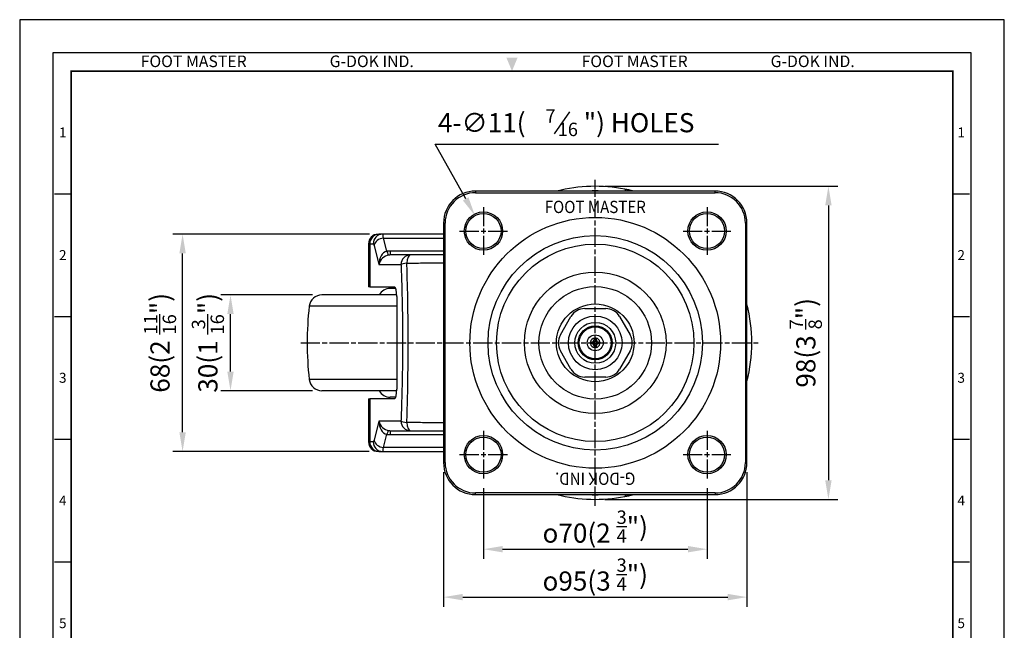
# Model space of a CAD drawing. Units: millimetres. Extents: x -1 to 308, y -1 to 415.
# Drawn here: x -1 to 308, y 224 to 415 of the extents above; entities that cross this region are included whole.
import ezdxf
from ezdxf.enums import TextEntityAlignment as Align

# ---------------------------------------------------------------- set-up
doc = ezdxf.new("R2010")
doc.units = ezdxf.units.MM
doc.header["$LTSCALE"] = 0.5
doc.linetypes.add('AM_ISO08W050', pattern=[18, 12, -1.5, 3, -1.5])
doc.layers.get('0').update_dxf_attribs({"color": 3})
doc.layers.add('AM_7', color=1, linetype='AM_ISO08W050', lineweight=25)
doc.styles.add('DIM TEXT STYLE', font='romans.shx', dxfattribs={"oblique": 15, "bigfont": 'whgtxt.shx'})
doc.styles.add('SECTION', font='swissli.ttf', dxfattribs={"height": 3})
doc.styles.add('제품글씨용', font='swisse.ttf')
doc.styles.add('홈피용footmaster', font='txt')

# ---------------------------------------------------------------- blocks, each defined once
blk = doc.blocks.new('FORMAT-홈피용-VER')
at = {"color": 8}
for p, q in [((10.5, 348.5), (15.5, 348.5)), ((281.5, 348.5), (286.5, 348.5)), ((10.5, 311.5), (15.5, 311.5)), ((281.5, 311.5), (286.5, 311.5)), ((10.5, 274.5), (15.5, 274.5)), ((281.5, 274.5), (286.5, 274.5)), ((10.5, 237.5), (15.5, 237.5)), ((281.5, 237.5), (286.5, 237.5))]:
    blk.add_line(p, q, dxfattribs=at)
blk.add_lwpolyline([(0, 401), (0, 0), (297, 0), (297, 401)], close=True)
at = {"color": 5}
blk.add_lwpolyline([(10, 391), (10, 10), (287, 10), (287, 391)], close=True, dxfattribs=at)
at = {"const_width": 0.5}
blk.add_lwpolyline([(15.5, 385.5), (15.5, 15.5), (281.5, 15.5), (281.5, 385.5)], close=True, dxfattribs=at)
at = {"color": 1}
blk.add_solid([(150.17, 389.5), (146.83, 389.5), (148.5, 385.5)], dxfattribs=at)
at = {"color": 8, "style": '홈피용footmaster'}
for s, p in [('FOOT MASTER', (36.5, 390.2)), ('G-DOK IND.', (93.5, 390.2)), ('FOOT MASTER', (169.5, 390.2)), ('G-DOK IND.', (226.5, 390.2))]:
    blk.add_text(s, height=3.5, dxfattribs=at).set_placement(p, align=Align.TOP_LEFT)
at = {"color": 8, "style": 'SECTION'}
for s, p in [('1', (13, 367)), ('1', (284, 367)), ('2', (13, 330)), ('2', (284, 330)), ('3', (13, 293)), ('3', (284, 293)), ('4', (13, 256)), ('4', (284, 256)), ('5', (13, 219)), ('5', (284, 219))]:
    blk.add_text(s, height=3, dxfattribs=at).set_placement(p, align=Align.MIDDLE_CENTER)

msp = doc.modelspace()

# ---------------------------------------------------------------- linework, layer by layer
at = {"color": 4}
msp.add_line((166.85, 379.41), (171.66, 386.29), dxfattribs=at)
for p, q in [((217.11, 361.44), (142.11, 361.44)), ((142.11, 361.44), (142.11, 360.94)), ((142.11, 360.94), (217.11, 360.94)), ((217.11, 360.94), (217.11, 361.44)), ((132.11, 351.44), (132.61, 351.44)), ((132.11, 351.44), (132.11, 276.44)), ((132.61, 276.44), (132.61, 351.44)), ((226.61, 351.44), (227.11, 351.44)), ((226.61, 351.44), (226.61, 276.44)), ((227.11, 276.44), (227.11, 351.44)), ((111.61, 347.94), (111.95, 347.94)), ((113.02, 347.94), (111.95, 347.94)), ((132.11, 347.94), (113.02, 347.94)), ((114.33, 342.59), (113.3, 346.72)), ((113.3, 346.72), (132.11, 346.72)), ((109.02, 344.94), (108.61, 344.94)), ((108.61, 344.94), (108.61, 331.44)), ((109.02, 344.94), (109.02, 331.44)), ((109.02, 344.94), (110.09, 344.94)), ((110.37, 344.46), (111.86, 338.44)), ((132.11, 342.67), (115.44, 342.67)), ((115.44, 342.67), (115.44, 341.44)), ((121.72, 341.44), (115.44, 341.44)), ((120.9, 340.44), (120.9, 340.44)), ((111.86, 338.44), (118.78, 338.44)), ((109.02, 331.44), (108.61, 331.44)), ((109.02, 331.44), (116.81, 331.44)), ((117.17, 330.94), (115.41, 330.94)), ((117.45, 328.94), (94.05, 328.94)), ((117.46, 328.44), (117.46, 299.44)), ((117.46, 325.4), (90.07, 325.4)), ((176.32, 324.64), (182.9, 324.64)), ((168.7, 316.44), (171.99, 322.14)), ((187.23, 322.14), (190.53, 316.44)), ((179.36, 315.44), (179.61, 315.19)), ((179.36, 315.19), (179.36, 315.42)), ((179.36, 315.19), (179.61, 315.19)), ((179.86, 315.44), (179.61, 315.19)), ((179.86, 315.19), (179.61, 315.19)), ((179.86, 315.42), (179.86, 315.19)), ((171.99, 305.74), (168.7, 311.44)), ((178.11, 314.19), (178.36, 313.94)), ((178.11, 313.69), (178.36, 313.94)), ((178.13, 314.19), (178.36, 314.19)), ((178.36, 313.69), (178.13, 313.69)), ((178.36, 314.19), (178.36, 313.94)), ((178.36, 313.69), (178.36, 313.94)), ((179.36, 312.69), (179.61, 312.69)), ((179.36, 312.44), (179.61, 312.69)), ((179.36, 312.47), (179.36, 312.69)), ((179.86, 312.69), (179.61, 312.69)), ((179.86, 312.44), (179.61, 312.69)), ((179.86, 312.69), (179.86, 312.47)), ((181.11, 314.19), (180.86, 313.94)), ((180.86, 314.19), (181.09, 314.19)), ((180.86, 314.19), (180.86, 313.94)), ((181.11, 313.69), (180.86, 313.94)), ((180.86, 313.69), (180.86, 313.94)), ((181.09, 313.69), (180.86, 313.69)), ((190.53, 311.44), (187.23, 305.74)), ((117.46, 302.49), (90.07, 302.49)), ((182.9, 303.24), (176.32, 303.24)), ((117.45, 298.94), (94.05, 298.94)), ((108.61, 296.44), (109.02, 296.44)), ((108.61, 296.44), (108.61, 282.94)), ((109.02, 296.44), (109.02, 282.94)), ((116.81, 296.44), (109.02, 296.44)), ((117.17, 296.94), (115.41, 296.94)), ((111.86, 289.44), (110.37, 283.43)), ((118.78, 289.44), (111.86, 289.44)), ((122.61, 288.97), (122.61, 288.97)), ((123.11, 288.97), (123.11, 288.97)), ((130.11, 288.91), (130.11, 288.91)), ((130.61, 288.91), (130.61, 288.91)), ((113.3, 281.17), (114.33, 285.3)), ((115.44, 286.44), (115.44, 285.22)), ((115.44, 286.44), (121.72, 286.44)), ((115.44, 285.22), (132.11, 285.22)), ((108.61, 282.94), (109.02, 282.94)), ((110.09, 282.94), (109.02, 282.94)), ((132.11, 281.17), (113.3, 281.17)), ((111.95, 279.94), (111.61, 279.94)), ((111.95, 279.94), (113.02, 279.94)), ((113.02, 279.94), (132.11, 279.94)), ((132.11, 276.44), (132.61, 276.44)), ((226.61, 276.44), (227.11, 276.44)), ((142.11, 266.44), (142.11, 266.94)), ((217.11, 266.94), (142.11, 266.94)), ((142.11, 266.44), (217.11, 266.44)), ((193.52, 266.44), (193.52, 266.44)), ((217.11, 266.94), (217.11, 266.44))]:
    msp.add_line(p, q)
at = {"color": 1}
for p, q in [((182.61, 362.94), (255.61, 362.94)), ((252.61, 356.94), (252.61, 270.94)), ((108.95, 347.94), (47.41, 347.94)), ((50.41, 285.94), (50.41, 341.94)), ((91.05, 328.94), (62.41, 328.94)), ((65.41, 304.94), (65.41, 322.94)), ((91.05, 298.94), (62.41, 298.94)), ((108.78, 279.94), (47.41, 279.94)), ((132.11, 273.44), (132.11, 231.34)), ((227.11, 273.44), (227.11, 231.34)), ((144.61, 268.44), (144.61, 246.34)), ((214.61, 268.44), (214.61, 246.34)), ((182.61, 264.94), (255.61, 264.94)), ((150.61, 249.34), (208.61, 249.34)), ((138.11, 234.34), (221.11, 234.34))]:
    msp.add_line(p, q, dxfattribs=at)
msp.add_lwpolyline([(139.04, 359), (129.53, 376.17), (218.21, 376.17)], dxfattribs=at)
for centre, radius in [((144.61, 348.94), 6), ((214.61, 348.94), 6), ((144.61, 348.94), 5.5), ((179.61, 313.94), 39.25), ((214.61, 348.94), 5.5), ((179.61, 313.94), 33.55), ((179.61, 313.94), 30.9), ((179.61, 313.94), 22.17), ((179.61, 313.94), 17.62), ((179.61, 313.94), 12.16), ((179.61, 313.94), 8.4), ((179.61, 313.94), 6.4), ((179.61, 313.94), 5.3), ((179.61, 313.94), 5), ((179.61, 313.94), 2.5), ((179.61, 313.94), 0.5), ((144.61, 278.94), 6), ((144.61, 278.94), 5.5), ((214.61, 278.94), 6), ((214.61, 278.94), 5.5)]:
    msp.add_circle(centre, radius)
for centre, radius, start, end in [((142.11, 351.44), 10, 90, 180), ((142.11, 351.44), 9.5, 90, 180), ((179.61, 313.94), 49, 79.0833, 104.2134), ((179.61, 313.94), 47.54, 87.7845, 92.2155), ((188.51, 360.09), 2, 42.4747, 79.0833), ((217.11, 351.44), 10, 0, 90), ((217.11, 351.44), 9.5, 0, 90), ((111.61, 344.94), 3, 90, 180), ((115.41, 326.94), 4, 90, 150), ((94.05, 324.94), 4, 90, 173.4204), ((189.41, 313.94), 100, 173.4204, 186.5796), ((176.32, 319.64), 5, 90, 150), ((182.9, 319.64), 5, 30, 90), ((179.61, 313.94), 49, 345.7866, 14.2134), ((173.03, 313.94), 5, 150, 210), ((179.61, 313.94), 1.5, 99.5941, 170.4059), ((178.36, 315.19), 1, 270, 0), ((179.61, 313.94), 1.5, 9.5941, 80.4059), ((180.86, 315.19), 1, 180, 270), ((186.19, 313.94), 5, 330, 30), ((179.61, 313.94), 1.5, 189.5941, 260.4059), ((178.36, 312.69), 1, 0, 90), ((179.61, 313.94), 1.5, 279.5941, 350.4059), ((180.86, 312.69), 1, 90, 180), ((176.32, 308.24), 5, 210, 270), ((182.9, 308.24), 5, 270, 330), ((94.05, 302.94), 4, 186.5796, 270), ((115.41, 300.94), 4, 210, 270), ((111.61, 282.94), 3, 180, 270), ((142.11, 276.44), 10, 180, 270), ((142.11, 276.44), 9.5, 180, 270), ((217.11, 276.44), 10, 270, 0), ((217.11, 276.44), 9.5, 270, 0), ((179.61, 313.94), 49, 255.7866, 280.9167), ((179.61, 313.94), 47.54, 267.7845, 272.2155), ((188.51, 267.79), 2, 280.9167, 317.5253)]:
    msp.add_arc(centre, radius, start, end)
for centre, major_axis, ratio, start_param, end_param in [((111.95, 344.94), (0, 3), 0.977592, 0, 1.570796), ((113.02, 344.94), (0, 3), 0.977592, 0, 1.570796), ((113.3, 344.46), (-2.91, -0.72), 0.745879, 4.529147, 5.961636), ((113.02, 342.94), (0, 5), 0.086133, 5.569095, 6.283185), ((110.09, 342.94), (0, -2), 0.215332, 2.427502, 3.141593), ((114.8, 338.44), (-0.12, 4.18), 0.700451, 0.117635, 1.550124), ((117.43, 334.67), (-7.13, 5.74), 0.781858, 5.512896, 5.651204), ((114.33, 346.37), (0.7, -4.95), 0.158875, 5.557891, 6.253786), ((114.8, 338.44), (2.32, 2.33), 0.811375, 0.817633, 2.250122), ((117.43, 338.44), (3.65, -2.28), 0.533283, 2.435339, 2.573647), ((121.72, 338.44), (0, 3), 0.977592, 0.000005, 1.570797), ((121.72, 338.44), (0, 3), 0.366164, 0.00001, 1.417072), ((121.72, 338.44), (-3, -0.12), 0.178855, 5.075928, 6.067561), ((116.81, 328.44), (0, 3), 0.215332, 4.712389, 6.283185), ((179.55, 315.43), (0, 1.03), 0.176823, 1.560688, 1.58099), ((179.68, 315.43), (0, 1.03), 0.176824, 4.702195, 4.722497), ((178.12, 314.01), (-1.03, 0), 0.176822, 4.702195, 4.722497), ((178.12, 313.88), (-1.03, 0), 0.176823, 1.560688, 1.58099), ((179.55, 312.46), (0, 1.03), 0.176823, 1.560603, 1.580905), ((179.68, 312.46), (0, 1.03), 0.176821, 4.702281, 4.722583), ((181.1, 314.01), (-1.03, 0), 0.176823, 4.702281, 4.722583), ((181.1, 313.88), (-1.03, 0), 0.176822, 1.560603, 1.580905), ((116.81, 299.44), (0, 3), 0.215332, 3.141593, 4.712389), ((114.8, 289.44), (-0.12, -4.18), 0.700451, 4.733061, 6.16555), ((114.8, 289.44), (-2.32, 2.33), 0.811375, 0.891471, 2.323959), ((121.72, 289.44), (-3, 0.12), 0.178855, 0.215624, 1.207267), ((121.72, 289.44), (0, -3), 0.977592, 4.712388, 6.283184), ((121.72, 289.44), (0, -3), 0.366164, 4.866113, 6.283182), ((114.33, 281.52), (0.7, 4.95), 0.158875, 0.0294, 0.725295), ((117.43, 293.22), (7.13, 5.74), 0.781858, 3.773574, 3.911882), ((117.43, 289.44), (-3.65, -2.28), 0.533283, 0.567946, 0.706253), ((111.95, 282.94), (0, -3), 0.977592, 4.712389, 6.283185), ((110.09, 284.94), (0, -2), 0.215332, 0, 0.714091), ((113.02, 282.94), (0, -3), 0.977592, 4.712389, 6.283185), ((113.3, 283.43), (-2.91, 0.72), 0.745879, 0.32155, 1.754038), ((113.02, 284.94), (0, 5), 0.086133, 3.141593, 3.855683)]:
    msp.add_ellipse(centre, major_axis=major_axis, ratio=ratio, start_param=start_param, end_param=end_param)
for points, knots in [([(191.64, 361.44), (190.58, 361.71), (189.65, 361.91), (188.91, 362.05), (188.9, 362.06), (188.89, 362.06)], [8.23953, 8.23953, 8.23953, 8.23953, 12.340856, 12.340856, 12.393439, 12.393439, 12.393439, 12.393439]), ([(188.89, 362.06), (188.89, 362.06), (188.94, 361.96), (189.07, 361.7), (189.12, 361.58), (189.19, 361.44)], [0, 0, 0, 0, 0.93481, 0.93481, 1.477285, 1.477285, 1.477285, 1.477285]), ([(132.11, 341.44), (130.27, 341.44), (128.43, 341.44), (124.97, 341.44), (123.34, 341.44), (121.72, 341.44)], [18.032665, 18.032665, 18.032665, 18.032665, 23.943339, 23.943339, 29.182177, 29.182177, 29.182177, 29.182177]), ([(118.78, 338.44), (118.79, 338.28), (118.8, 338.12), (118.95, 334.02), (119.08, 330.05), (119.21, 323.59), (119.25, 321.1), (119.28, 317.05), (119.29, 315.49), (119.29, 310.82), (119.26, 307.7), (119.13, 299.61), (118.98, 294.65), (118.79, 289.64), (118.79, 289.54), (118.78, 289.44)], [12.786404, 12.786404, 12.786404, 12.786404, 13.282212, 13.282212, 25.240529, 25.240529, 32.714476, 32.714476, 37.385694, 37.385694, 46.728128, 46.728128, 61.676024, 61.676024, 61.969028, 61.969028, 61.969028, 61.969028]), ([(120.63, 338.9), (122.26, 338.91), (123.89, 338.93), (127.5, 338.95), (129.47, 338.97), (131.67, 338.99), (131.89, 338.99), (132.11, 338.99)], [13.723995, 13.723995, 13.723995, 13.723995, 18.962823, 18.962823, 25.283765, 25.283765, 25.98841, 25.98841, 25.98841, 25.98841]), ([(120.63, 288.98), (120.63, 289.08), (120.64, 289.18), (120.8, 294.27), (120.91, 299.33), (121.02, 307.58), (121.04, 310.76), (121.04, 315.52), (121.04, 317.11), (121.01, 321.24), (120.98, 323.78), (120.87, 330.37), (120.77, 334.41), (120.64, 338.57), (120.64, 338.74), (120.63, 338.9)], [12.786404, 12.786404, 12.786404, 12.786404, 13.079408, 13.079408, 28.027304, 28.027304, 37.369738, 37.369738, 42.040956, 42.040956, 49.514903, 49.514903, 61.47322, 61.47322, 61.969028, 61.969028, 61.969028, 61.969028]), ([(179.36, 315.44), (179.45, 315.44), (179.53, 315.44), (179.61, 315.44), (179.69, 315.44), (179.78, 315.44), (179.86, 315.44)], [0.97836154, 0.97836154, 0.97836154, 0.97836154, 1.00253877, 1.00253877, 1.00253877, 1.026716, 1.026716, 1.026716, 1.026716]), ([(179.61, 315.19), (179.61, 315.16), (179.61, 315.13), (179.61, 315.07), (179.61, 315.05), (179.61, 314.91), (179.61, 314.82), (179.61, 314.64), (179.61, 314.55), (179.61, 314.46), (179.61, 314.45), (179.61, 314.44)], [-1.2507911, -1.2507911, -1.2507911, -1.2507911, -1.2418524, -1.2418524, -1.2329137, -1.2329137, -1.1901619, -1.1901619, -1.1157768, -1.1157768, -1.1083305, -1.1083305, -1.1083305, -1.1083305]), ([(178.11, 313.69), (178.11, 313.78), (178.11, 313.86), (178.11, 313.94), (178.11, 314.03), (178.11, 314.11), (178.11, 314.19)], [-0.02423645, -0.02423645, -0.02423645, -0.02423645, 0, 0, 0, 0.02423645, 0.02423645, 0.02423645, 0.02423645]), ([(178.36, 313.94), (178.39, 313.94), (178.42, 313.94), (178.48, 313.94), (178.51, 313.94), (178.65, 313.94), (178.74, 313.94), (178.92, 313.94), (179.01, 313.94), (179.1, 313.94), (179.11, 313.94), (179.11, 313.94)], [-1.2507911, -1.2507911, -1.2507911, -1.2507911, -1.2418524, -1.2418524, -1.2329137, -1.2329137, -1.1901619, -1.1901619, -1.1157768, -1.1157768, -1.1083305, -1.1083305, -1.1083305, -1.1083305]), ([(179.86, 312.44), (179.78, 312.44), (179.69, 312.44), (179.61, 312.44), (179.53, 312.44), (179.45, 312.44), (179.36, 312.44)], [-0.02423645, -0.02423645, -0.02423645, -0.02423645, 0, 0, 0, 0.02423645, 0.02423645, 0.02423645, 0.02423645]), ([(179.61, 312.69), (179.61, 312.72), (179.61, 312.76), (179.61, 312.81), (179.61, 312.84), (179.61, 312.98), (179.61, 313.07), (179.61, 313.25), (179.61, 313.34), (179.61, 313.43), (179.61, 313.44), (179.61, 313.44)], [1.2507911, 1.2507911, 1.2507911, 1.2507911, 1.2597298, 1.2597298, 1.2686685, 1.2686685, 1.3114203, 1.3114203, 1.3858054, 1.3858054, 1.3932517, 1.3932517, 1.3932517, 1.3932517]), ([(180.86, 313.94), (180.83, 313.94), (180.8, 313.94), (180.74, 313.94), (180.72, 313.94), (180.58, 313.94), (180.49, 313.94), (180.31, 313.94), (180.22, 313.94), (180.13, 313.94), (180.12, 313.94), (180.11, 313.94)], [-1.2506294, -1.2506294, -1.2506294, -1.2506294, -1.2416908, -1.2416908, -1.2327523, -1.2327523, -1.1900018, -1.1900018, -1.1156267, -1.1156267, -1.1081689, -1.1081689, -1.1081689, -1.1081689]), ([(181.11, 313.69), (181.11, 313.78), (181.11, 313.86), (181.11, 313.94), (181.11, 314.02), (181.11, 314.11), (181.11, 314.19)], [0.97836154, 0.97836154, 0.97836154, 0.97836154, 1.00253877, 1.00253877, 1.00253877, 1.026716, 1.026716, 1.026716, 1.026716]), ([(132.11, 288.89), (131.89, 288.9), (131.67, 288.9), (130.46, 288.91), (129.47, 288.92), (126.9, 288.94), (125.33, 288.95), (122.71, 288.97), (121.67, 288.98), (120.63, 288.98)], [24.579145, 24.579145, 24.579145, 24.579145, 25.283621, 25.283621, 28.444074, 28.444074, 33.500798, 33.500798, 36.843313, 36.843313, 36.843313, 36.843313]), ([(121.72, 286.44), (122.75, 286.44), (123.79, 286.44), (126.4, 286.44), (127.97, 286.44), (130.4, 286.44), (131.26, 286.44), (132.11, 286.44)], [21.385352, 21.385352, 21.385352, 21.385352, 24.727867, 24.727867, 29.784591, 29.784591, 32.534601, 32.534601, 32.534601, 32.534601]), ([(188.89, 265.83), (188.9, 265.83), (188.91, 265.83), (189.65, 265.98), (190.58, 266.17), (191.64, 266.44)], [6.742948, 6.742948, 6.742948, 6.742948, 6.792254, 6.792254, 10.89358, 10.89358, 10.89358, 10.89358]), ([(189.19, 266.44), (189.12, 266.31), (189.07, 266.19), (188.94, 265.93), (188.89, 265.83), (188.89, 265.83)], [1.155982, 1.155982, 1.155982, 1.155982, 1.698457, 1.698457, 2.633267, 2.633267, 2.633267, 2.633267])]:
    msp.add_open_spline(points, degree=3, knots=knots)
for points in [[(251.61, 356.94), (253.61, 356.94), (252.61, 362.94)], [(139.92, 359.49), (141.95, 353.76), (138.17, 358.52)], [(49.41, 341.94), (51.41, 341.94), (50.41, 347.94)], [(64.41, 322.94), (66.41, 322.94), (65.41, 328.94)], [(64.41, 304.94), (66.41, 304.94), (65.41, 298.94)], [(49.41, 285.94), (51.41, 285.94), (50.41, 279.94)], [(251.61, 270.94), (253.61, 270.94), (252.61, 264.94)], [(150.61, 250.34), (150.61, 248.34), (144.61, 249.34)], [(208.61, 250.34), (208.61, 248.34), (214.61, 249.34)], [(138.11, 235.34), (138.11, 233.34), (132.11, 234.34)], [(221.11, 235.34), (221.11, 233.34), (227.11, 234.34)]]:
    msp.add_solid(points, dxfattribs=at)
at = {"layer": 'AM_7'}
for p, q in [((179.61, 262.94), (179.61, 364.94)), ((144.61, 356.44), (144.61, 341.44)), ((214.61, 356.44), (214.61, 341.44)), ((137.11, 348.94), (152.11, 348.94)), ((207.11, 348.94), (222.11, 348.94)), ((87.41, 313.94), (230.61, 313.94)), ((144.61, 286.44), (144.61, 271.44)), ((214.61, 286.44), (214.61, 271.44)), ((137.11, 278.94), (152.11, 278.94)), ((207.11, 278.94), (222.11, 278.94))]:
    msp.add_line(p, q, dxfattribs=at)

# ---------------------------------------------------------------- block references
at = {"xscale": 1.037939941291143, "yscale": 1.037939941291143, "zscale": 1.037939941291143}
msp.add_blockref('FORMAT-홈피용-VER', (-0.59, -1.12), dxfattribs=at)

# ---------------------------------------------------------------- texts
at = {"color": 4, "style": 'DIM TEXT STYLE', "oblique": 15}
for s, height, p in [('4-∅11(', 6, (130.37, 379.85)), ('7', 4.2, (164.03, 382.85)), ('") HOLES', 6, (176.01, 379.85)), ('16', 4.2, (167.84, 378.65))]:
    msp.add_text(s, height=height, dxfattribs=at).set_placement(p)
at = {"color": 2, "style": '제품글씨용', "width": 0.9}
msp.add_text('FOOT MASTER', height=3.85, dxfattribs=at).set_placement((179.61, 356.49), align=Align.MIDDLE_CENTER)
msp.add_text('G-DOK IND.', height=3.85, rotation=180, dxfattribs=at).set_placement((179.61, 271.39), align=Align.MIDDLE_CENTER)
at = {"color": 4, "char_height": 6, "attachment_point": 5, "rotation": 90, "style": 'DIM TEXT STYLE'}
for s, insert in [('\\A1;68(2 {\\H0.7x;\\S11/16;}")', (43.34, 313.94)), ('\\A1;30(1 {\\H0.7x;\\S3/16;}")', (58.34, 313.94)), ('\\A1;98(3 {\\H0.7x;\\S7/8;}")', (245.54, 313.94))]:
    msp.add_mtext(s, dxfattribs=dict(at, insert=insert))
at = {"color": 4, "char_height": 6, "attachment_point": 5, "style": 'DIM TEXT STYLE'}
for s, insert in [('\\A1;{\\Famgdt|c0;o}70(2 {\\H0.7x;\\S3/4;}")', (179.61, 256.41)), ('\\A1;{\\Famgdt|c0;o}95(3 {\\H0.7x;\\S3/4;}")', (179.61, 241.41))]:
    msp.add_mtext(s, dxfattribs=dict(at, insert=insert))

doc.saveas('drawing.dxf')
